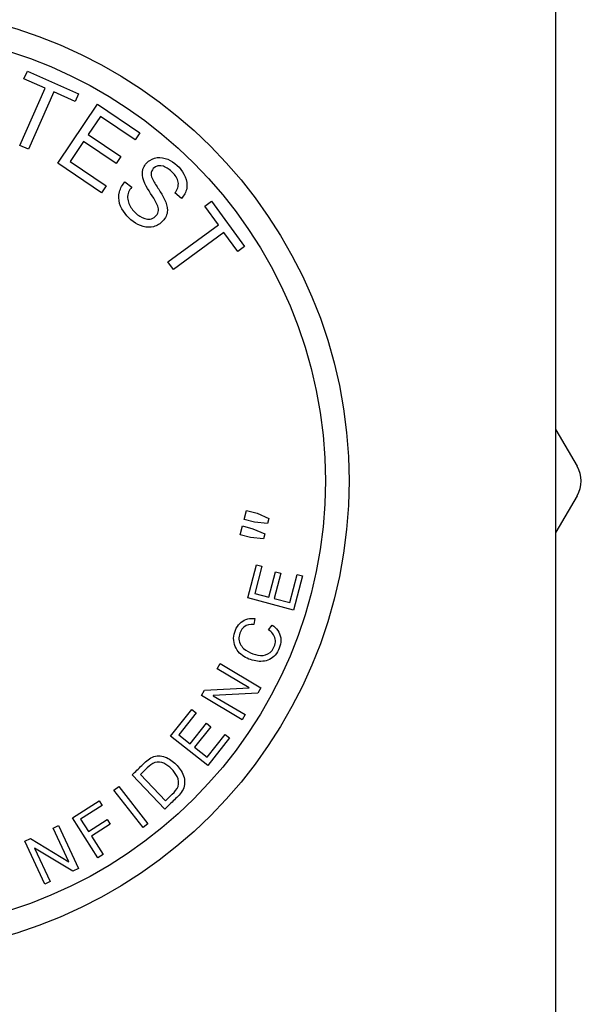
# Model space of a CAD drawing. Units: inches. Extents: x 5 to 265, y 6 to 46.
# Drawn here: x 107 to 109, y 27 to 30 of the extents above; entities that cross this region are included whole.
import ezdxf

# ---------------------------------------------------------------- set-up
doc = ezdxf.new("R2010")
doc.units = ezdxf.units.IN
doc.header["$MEASUREMENT"] = 0
for name, color, linetype in [('CPN0752', 7, 'Continuous'), ('LBL7720_(CURVED)', 7, 'Continuous'), ('PVC20013', 7, 'Continuous'), ('PVC20026', 7, 'Continuous')]:
    doc.layers.add(name, color=color, linetype=linetype)

# ---------------------------------------------------------------- blocks, each defined once
blk = doc.blocks.new('SE267')
at = {"layer": 'PVC20026', "color": 7, "linetype": 'Continuous'}
for p, q in [((108.4706, 28.5405), (108.4706, 31.3655)), ((108.4706, 25.7155), (108.4706, 28.5405))]:
    blk.add_line(p, q, dxfattribs=at)
blk = doc.blocks.new('SE279')
at = {"layer": 'LBL7720_(CURVED)', "color": 7, "linetype": 'Continuous'}
for p, q in [((107.3458, 29.3904), (107.353, 29.4065)), ((107.353, 29.4065), (107.4612, 29.3585)), ((107.3908, 29.3704), (107.3458, 29.3904)), ((107.3371, 29.2495), (107.3908, 29.3704)), ((107.4088, 29.3624), (107.3551, 29.2415)), ((107.454, 29.3423), (107.4088, 29.3624)), ((107.4612, 29.3585), (107.454, 29.3423)), ((107.4173, 29.212), (107.501, 29.3365)), ((107.501, 29.3365), (107.5909, 29.276)), ((107.5075, 29.3108), (107.4818, 29.2726)), ((107.581, 29.2614), (107.5075, 29.3108)), ((107.4818, 29.2726), (107.5507, 29.2263)), ((107.5909, 29.276), (107.581, 29.2614)), ((107.3551, 29.2415), (107.3371, 29.2495)), ((107.472, 29.258), (107.4435, 29.2156)), ((107.5409, 29.2116), (107.472, 29.258)), ((107.5101, 29.1496), (107.4173, 29.212)), ((107.4435, 29.2156), (107.5199, 29.1642)), ((107.5507, 29.2263), (107.5409, 29.2116)), ((107.5594, 29.1727), (107.5736, 29.1612)), ((107.5199, 29.1642), (107.5101, 29.1496)), ((107.679, 29.1375), (107.6648, 29.149)), ((107.728, 29.1212), (107.7423, 29.1316)), ((107.7423, 29.1316), (107.8121, 29.036)), ((107.757, 29.0814), (107.728, 29.1212)), ((107.6502, 29.0034), (107.757, 29.0814)), ((107.7687, 29.0655), (107.6618, 28.9875)), ((107.7978, 29.0256), (107.7687, 29.0655)), ((107.8121, 29.036), (107.7978, 29.0256)), ((107.6618, 28.9875), (107.6502, 29.0034)), ((107.8113, 28.4592), (107.8163, 28.4782)), ((107.8163, 28.4782), (107.8386, 28.4722)), ((107.8335, 28.4532), (107.8113, 28.4592)), ((107.8386, 28.4722), (107.8635, 28.4612)), ((107.8635, 28.4612), (107.8608, 28.4509)), ((107.8026, 28.4267), (107.8077, 28.4456)), ((107.8077, 28.4456), (107.8299, 28.4397)), ((107.8299, 28.4397), (107.8549, 28.4286)), ((107.8608, 28.4509), (107.8335, 28.4532)), ((107.8249, 28.4208), (107.8026, 28.4267)), ((107.8522, 28.4184), (107.8249, 28.4208)), ((107.8549, 28.4286), (107.8522, 28.4184)), ((107.819, 28.2934), (107.8375, 28.3633)), ((107.8489, 28.3602), (107.8338, 28.3031)), ((107.8375, 28.3633), (107.8489, 28.3602)), ((107.8634, 28.2953), (107.8776, 28.3488)), ((107.889, 28.3458), (107.8748, 28.2922)), ((107.8776, 28.3488), (107.889, 28.3458)), ((107.9077, 28.2835), (107.9234, 28.3429)), ((107.9348, 28.3399), (107.9157, 28.2678)), ((107.9234, 28.3429), (107.9348, 28.3399)), ((107.9157, 28.2678), (107.819, 28.2934)), ((107.8338, 28.3031), (107.8634, 28.2953)), ((107.8748, 28.2922), (107.9077, 28.2835)), ((107.8338, 28.2499), (107.8317, 28.2372)), ((107.8631, 28.2259), (107.8709, 28.2362)), ((107.7545, 28.1438), (107.7609, 28.1546)), ((107.7609, 28.1546), (107.8469, 28.1036)), ((107.822, 28.1037), (107.7545, 28.1438)), ((107.8219, 28.1035), (107.822, 28.1037)), ((107.7209, 28.0871), (107.7277, 28.0987)), ((107.8069, 28.0361), (107.7209, 28.0871)), ((107.7277, 28.0987), (107.8219, 28.1035)), ((107.7459, 28.0871), (107.7458, 28.0869)), ((107.7458, 28.0869), (107.8133, 28.0469)), ((107.84, 28.092), (107.7459, 28.0871)), ((107.8469, 28.1036), (107.84, 28.092)), ((107.6558, 28.0011), (107.7006, 28.0578)), ((107.7098, 28.0505), (107.6732, 28.0042)), ((107.7006, 28.0578), (107.7098, 28.0505)), ((107.8133, 28.0469), (107.8069, 28.0361)), ((107.6973, 27.9852), (107.7316, 28.0286)), ((107.7408, 28.0213), (107.7065, 27.9779)), ((107.7316, 28.0286), (107.7408, 28.0213)), ((107.7343, 27.9392), (107.6558, 28.0011)), ((107.6732, 28.0042), (107.6973, 27.9852)), ((107.7332, 27.9568), (107.7713, 28.005)), ((107.7713, 28.005), (107.7805, 27.9977)), ((107.7805, 27.9977), (107.7343, 27.9392)), ((107.7065, 27.9779), (107.7332, 27.9568)), ((107.6437, 27.8475), (107.5743, 27.9195)), ((107.5919, 27.9202), (107.645, 27.8651)), ((107.536, 27.8871), (107.5463, 27.8952)), ((107.5976, 27.8084), (107.536, 27.8871)), ((107.5463, 27.8952), (107.6079, 27.8164)), ((107.4482, 27.8289), (107.5049, 27.8651)), ((107.5113, 27.8552), (107.4656, 27.826)), ((107.5049, 27.8651), (107.5113, 27.8552)), ((107.4073, 27.8072), (107.4187, 27.8126)), ((107.4187, 27.8126), (107.4612, 27.7221)), ((107.5021, 27.7446), (107.4482, 27.8289)), ((107.4656, 27.826), (107.4824, 27.7998)), ((107.4824, 27.7998), (107.5219, 27.8251)), ((107.5282, 27.8152), (107.4887, 27.7899)), ((107.5219, 27.8251), (107.5282, 27.8152)), ((107.6079, 27.8164), (107.5976, 27.8084)), ((107.4407, 27.7362), (107.4073, 27.8072)), ((107.3476, 27.7792), (107.3598, 27.7849)), ((107.3901, 27.6887), (107.3476, 27.7792)), ((107.3598, 27.7849), (107.4404, 27.736)), ((107.4887, 27.7899), (107.5132, 27.7517)), ((107.3684, 27.7651), (107.3682, 27.765)), ((107.3682, 27.765), (107.4015, 27.694)), ((107.449, 27.7163), (107.3684, 27.7651)), ((107.5132, 27.7517), (107.5021, 27.7446)), ((107.4404, 27.736), (107.4407, 27.7362)), ((107.4612, 27.7221), (107.449, 27.7163)), ((107.4015, 27.694), (107.3901, 27.6887))]:
    blk.add_line(p, q, dxfattribs=at)
for radius in [1, 0.95]:
    blk.add_circle((107.0331, 28.5405), radius, dxfattribs=at)
for points, knots in [([(107.6648, 29.149), (107.6699, 29.1553), (107.6734, 29.1637), (107.6706, 29.1801), (107.6653, 29.1869), (107.6541, 29.1981), (107.6478, 29.2029), (107.6332, 29.2077), (107.6247, 29.2064), (107.6165, 29.1976), (107.6145, 29.1936), (107.6145, 29.1851), (107.6163, 29.1812), (107.6217, 29.1702), (107.6263, 29.1635), (107.6396, 29.1431), (107.6491, 29.1286), (107.649, 29.1036), (107.6449, 29.0958), (107.6342, 29.084), (107.6274, 29.0796), (107.6053, 29.074), (107.5892, 29.0791), (107.5642, 29.0983), (107.5528, 29.1111), (107.5458, 29.1346), (107.5457, 29.1433), (107.5498, 29.1594), (107.5541, 29.1666), (107.5594, 29.1727)], [0, 0, 0, 0, 0.0625, 0.0625, 0.125, 0.125, 0.1875, 0.1875, 0.25, 0.25, 0.28125, 0.28125, 0.3125, 0.3125, 0.375, 0.375, 0.5, 0.5, 0.5625, 0.5625, 0.625, 0.625, 0.75, 0.75, 0.875, 0.875, 0.9375, 0.9375, 1, 1, 1, 1]), ([(107.5736, 29.1612), (107.5684, 29.1549), (107.5646, 29.1471), (107.5653, 29.1303), (107.569, 29.1225), (107.5784, 29.1094), (107.5843, 29.1038), (107.5975, 29.0955), (107.6053, 29.0927), (107.6203, 29.0953), (107.6275, 29.1011), (107.6316, 29.1174), (107.6271, 29.1255), (107.6155, 29.1468), (107.6046, 29.1592), (107.5961, 29.1825), (107.5949, 29.1912), (107.5998, 29.207), (107.6053, 29.2135), (107.6247, 29.2266), (107.6419, 29.2251), (107.6686, 29.21), (107.6804, 29.1984), (107.6899, 29.1758), (107.6914, 29.1671), (107.6885, 29.1508), (107.6842, 29.1435), (107.679, 29.1375)], [0, 0, 0, 0, 0.0625, 0.0625, 0.125, 0.125, 0.1875, 0.1875, 0.25, 0.25, 0.3125, 0.3125, 0.375, 0.375, 0.5, 0.5, 0.5625, 0.5625, 0.625, 0.625, 0.75, 0.75, 0.875, 0.875, 0.9375, 0.9375, 1, 1, 1, 1]), ([(107.8709, 28.2362), (107.8792, 28.2299), (107.8869, 28.2208), (107.8902, 28.1973), (107.8857, 28.1852), (107.8733, 28.167), (107.8639, 28.1616), (107.8446, 28.1585), (107.8345, 28.1597), (107.8155, 28.1664), (107.8059, 28.1716), (107.7918, 28.1885), (107.7879, 28.2008), (107.7911, 28.2246), (107.7968, 28.2355), (107.8134, 28.249), (107.8239, 28.251), (107.8338, 28.2499)], [0, 0, 0, 0, 0.125, 0.125, 0.25, 0.25, 0.375, 0.375, 0.5, 0.5, 0.625, 0.625, 0.75, 0.75, 0.875, 0.875, 1, 1, 1, 1]), ([(107.8317, 28.2372), (107.8244, 28.2379), (107.8167, 28.237), (107.8045, 28.2266), (107.8008, 28.2181), (107.7998, 28.2005), (107.8044, 28.1922), (107.8159, 28.1814), (107.8229, 28.178), (107.8367, 28.1729), (107.844, 28.1713), (107.8585, 28.1728), (107.8655, 28.1763), (107.8753, 28.189), (107.8787, 28.198), (107.8754, 28.2153), (107.8694, 28.2215), (107.8631, 28.2259)], [0, 0, 0, 0, 0.125, 0.125, 0.25, 0.25, 0.375, 0.375, 0.5, 0.5, 0.625, 0.625, 0.75, 0.75, 0.875, 0.875, 1, 1, 1, 1]), ([(107.5743, 27.9195), (107.5812, 27.9262), (107.5881, 27.9328), (107.6019, 27.9461), (107.6087, 27.9535), (107.6258, 27.9607), (107.6355, 27.9603), (107.6528, 27.9542), (107.6606, 27.9486), (107.6738, 27.9352), (107.6797, 27.9273), (107.6866, 27.9085), (107.6865, 27.8975), (107.6777, 27.88), (107.6707, 27.8735), (107.6572, 27.8605), (107.6504, 27.854), (107.6437, 27.8475)], [0, 0, 0, 0, 0.125, 0.125, 0.25, 0.25, 0.375, 0.375, 0.5, 0.5, 0.625, 0.625, 0.75, 0.75, 0.875, 0.875, 1, 1, 1, 1]), ([(107.645, 27.8651), (107.6498, 27.8698), (107.6547, 27.8745), (107.6643, 27.8838), (107.6693, 27.8887), (107.6738, 27.902), (107.6726, 27.9096), (107.6667, 27.9221), (107.6622, 27.9274), (107.6528, 27.937), (107.6477, 27.9414), (107.6357, 27.9467), (107.629, 27.9478), (107.6165, 27.9437), (107.6114, 27.9389), (107.6017, 27.9296), (107.5968, 27.9249), (107.5919, 27.9202)], [0, 0, 0, 0, 0.125, 0.125, 0.25, 0.25, 0.375, 0.375, 0.5, 0.5, 0.625, 0.625, 0.75, 0.75, 0.875, 0.875, 1, 1, 1, 1])]:
    blk.add_open_spline(points, degree=3, knots=knots, dxfattribs=at)
blk = doc.blocks.new('SE280')
at = {"layer": 'PVC20013', "color": 7, "linetype": 'Continuous'}
for p, q in [((105.5512, 28.5718), (105.5956, 28.6488)), ((108.4706, 28.6488), (108.5151, 28.5718)), ((105.5956, 28.4323), (105.5512, 28.5093)), ((108.5151, 28.5093), (108.4706, 28.4323))]:
    blk.add_line(p, q, dxfattribs=at)
for centre, start, end in [((105.6053, 28.5405), 150, 210), ((108.461, 28.5405), 330, 30)]:
    blk.add_arc(centre, 0.0625, start, end, dxfattribs=at)

msp = doc.modelspace()

# ---------------------------------------------------------------- block references
at = {"layer": 'CPN0752'}
for name in ['SE267', 'SE279', 'SE280']:
    msp.add_blockref(name, (0, 0), dxfattribs=at)

doc.saveas('drawing.dxf')
